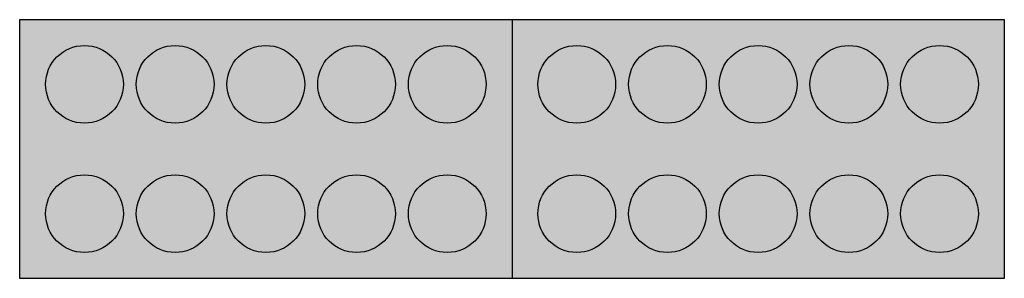
# Model space of a CAD drawing. Extents: x 0 to 7.6, y 0 to 2.
import ezdxf

# ---------------------------------------------------------------- set-up
doc = ezdxf.new("R2010")
doc.units = 0
doc.header["$MEASUREMENT"] = 0
doc.layers.get('0').update_dxf_attribs({"linetype": 'CONTINUOUS'})
doc.layers.add('2', color=7, linetype='CONTINUOUS')
doc.layers.add('38', color=7, linetype='CONTINUOUS')

# ---------------------------------------------------------------- blocks, each defined once
blk = doc.blocks.new('ZK415')
at = {"layer": '2', "color": 7, "linetype": 'CONTINUOUS'}
blk.add_lwpolyline([(0, 0), (0, 2), (7.6, 2), (7.6, 0)], close=True, dxfattribs=at)
blk.add_lwpolyline([(3.8, 2), (3.8, 0)], dxfattribs=at)
for centre in [(0.5, 1.5), (1.2, 1.5), (1.9, 1.5), (2.6, 1.5), (3.3, 1.5), (4.3, 1.5), (5, 1.5), (5.7, 1.5), (6.4, 1.5), (7.1, 1.5), (0.5, 0.5), (1.2, 0.5), (1.9, 0.5), (2.6, 0.5), (3.3, 0.5), (4.3, 0.5), (5, 0.5), (5.7, 0.5), (6.4, 0.5), (7.1, 0.5)]:
    blk.add_circle(centre, 0.3, dxfattribs=at)
at = {"layer": '2', "color": 255, "linetype": 'CONTINUOUS'}
blk.add_solid([(0, 0), (0, 2), (7.6, 0), (7.6, 2)], dxfattribs=at)
at = {"layer": '38', "color": 7, "linetype": 'CONTINUOUS'}
blk.add_lwpolyline([(0, 0), (0, 2), (7.6, 2), (7.6, 0)], close=True, dxfattribs=at)
blk.add_lwpolyline([(3.8, 2), (3.8, 0)], dxfattribs=at)
for centre in [(0.5, 1.5), (1.2, 1.5), (1.9, 1.5), (2.6, 1.5), (3.3, 1.5), (4.3, 1.5), (5, 1.5), (5.7, 1.5), (6.4, 1.5), (7.1, 1.5), (0.5, 0.5), (1.2, 0.5), (1.9, 0.5), (2.6, 0.5), (3.3, 0.5), (4.3, 0.5), (5, 0.5), (5.7, 0.5), (6.4, 0.5), (7.1, 0.5)]:
    blk.add_circle(centre, 0.3, dxfattribs=at)
at = {"layer": '38', "color": 255, "linetype": 'CONTINUOUS'}
blk.add_solid([(0, 0), (0, 2), (7.6, 0), (7.6, 2)], dxfattribs=at)

msp = doc.modelspace()

# ---------------------------------------------------------------- block references
msp.add_blockref('ZK415', (0, 0))

doc.saveas('drawing.dxf')
